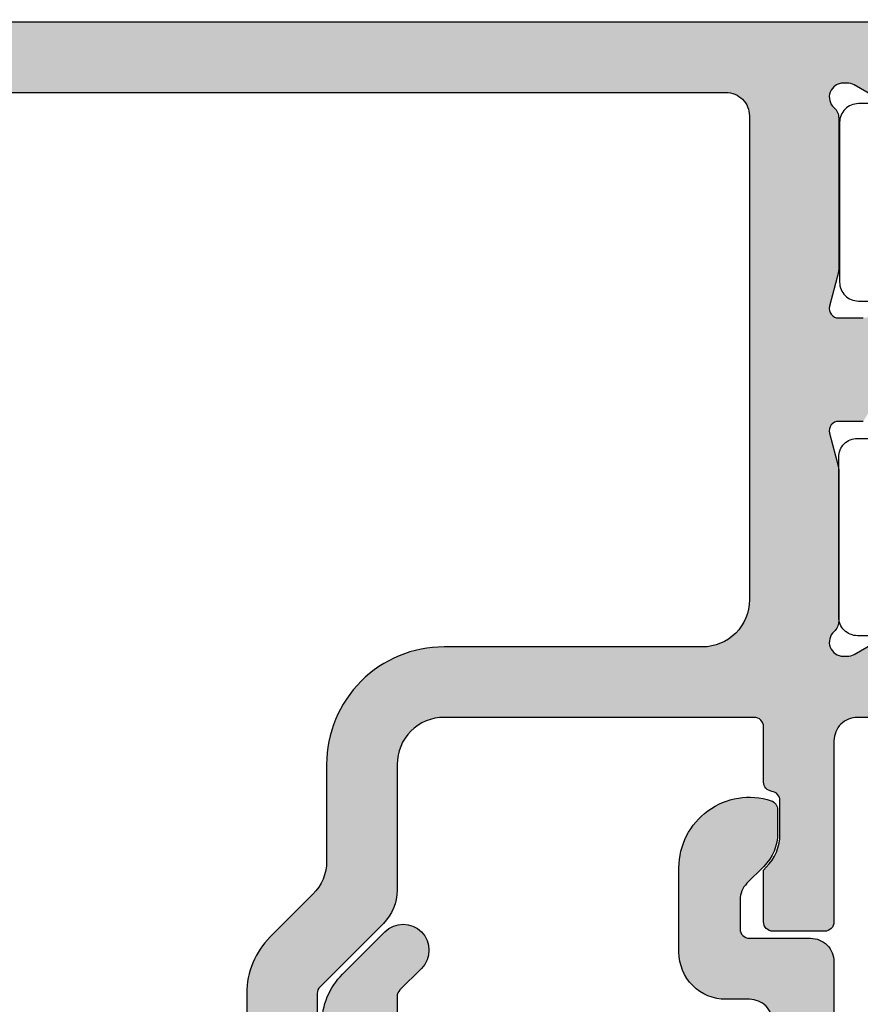
# Model space of a CAD drawing. Extents: x 0 to 354, y 0 to 482.
# Drawn here: x 73 to 91, y 411 to 432 of the extents above; entities that cross this region are included whole.
import ezdxf

# ---------------------------------------------------------------- set-up
doc = ezdxf.new("R2010")
doc.units = 0
doc.layers.add('APL_HATCH', color=253, linetype='CONTINUOUS')
doc.layers.add('APL_JOINERY', color=2, linetype='CONTINUOUS')

# ---------------------------------------------------------------- blocks, each defined once
blk = doc.blocks.new('*U66')
at = {"layer": 'APL_HATCH', "linetype": 'CONTINUOUS', "extrusion": (0, 0, -1)}
for points in [[(0, 8.15), (-1.331, 6.195), (0, 0.85)], [(-1.331, 6.195), (-1.314, 6.115), (0, 0.85)], [(-1.314, 6.115), (-1.303, 6.033), (0, 0.85)], [(-1.303, 6.033), (-1.3, 5.95), (0, 0.85)], [(-1.3, 5.95), (-1.3, 2.15), (0, 0.85)], [(-9.3, 3.459), (-10.2, 2.553), (-9.3, 1.592)], [(-10.2, 2.553), (-10.735, 2.55), (-9.3, 1.592)], [(-10.735, 2.55), (-10.768, 2.541), (-9.3, 1.592)], [(-10.768, 2.541), (-10.8, 2.526), (-9.3, 1.592)], [(-10.8, 2.526), (-10.829, 2.506), (-9.3, 1.592)], [(-10.829, 2.506), (-10.853, 2.482), (-9.3, 1.592)], [(-10.853, 2.482), (-10.873, 2.453), (-9.3, 1.592)], [(-10.873, 2.453), (-10.888, 2.421), (-9.3, 1.592)], [(-10.888, 2.421), (-10.897, 2.388), (-9.3, 1.592)], [(-10.897, 2.388), (-10.9, 2.353), (-9.3, 1.592)], [(-10.9, 2.353), (-10.9, 2.174), (-9.3, 1.592)], [(-1.3, 2.15), (-1.304, 2.09), (0, 0.85)], [(-10.9, 2.174), (-10.897, 2.076), (-9.3, 1.592)], [(-1.304, 2.09), (-1.315, 2.03), (0, 0.85)], [(-1.315, 2.03), (-1.332, 1.973), (0, 0.85)], [(-1.332, 1.973), (-1.357, 1.918), (0, 0.85)], [(-1.357, 1.918), (-1.389, 1.866), (0, 0.85)], [(-10.897, 2.076), (-10.887, 1.979), (-9.3, 1.592)], [(-10.887, 1.979), (-10.871, 1.882), (-9.3, 1.592)], [(-1.389, 1.866), (-1.426, 1.818), (0, 0.85)], [(-1.426, 1.818), (-1.468, 1.776), (0, 0.85)], [(-1.468, 1.776), (-1.516, 1.739), (0, 0.85)], [(-1.516, 1.739), (-1.568, 1.707), (0, 0.85)], [(-1.568, 1.707), (-1.623, 1.682), (0, 0.85)], [(-1.623, 1.682), (-1.68, 1.665), (0, 0.85)], [(-10.871, 1.882), (-10.849, 1.786), (-9.3, 1.592)], [(-10.849, 1.786), (-10.82, 1.692), (-9.3, 1.592)], [(-10.82, 1.692), (-10.786, 1.6), (-9.3, 1.592)], [(-1.68, 1.665), (-1.74, 1.654), (0, 0.85)], [(-1.74, 1.654), (-1.8, 1.65), (0, 0.85)], [(-2.3, 1.65), (-2.383, 1.647), (0, 0.85)], [(0, 0.85), (-1.8, 1.65), (-2.3, 1.65)], [(-2.383, 1.647), (-2.465, 1.636), (0, 0.85)], [(-2.465, 1.636), (-2.545, 1.619), (0, 0.85)], [(-2.545, 1.619), (-2.625, 1.596), (0, 0.85)], [(-2.625, 1.596), (-2.702, 1.566), (0, 0.85)], [(-2.702, 1.566), (-2.776, 1.529), (0, 0.85)], [(-2.776, 1.529), (-2.847, 1.487), (0, 0.85)], [(-2.847, 1.487), (-2.914, 1.439), (0, 0.85)], [(-9.262, 1.474), (-10.699, 1.424), (-9.241, 1.45)], [(-9.278, 1.501), (-10.699, 1.424), (-9.262, 1.474)], [(-9.29, 1.53), (-10.745, 1.511), (-9.278, 1.501)], [(-10.745, 1.511), (-10.699, 1.424), (-9.278, 1.501)], [(-9.298, 1.56), (-10.745, 1.511), (-9.29, 1.53)], [(-9.3, 1.592), (-10.745, 1.511), (-9.298, 1.56)], [(-10.786, 1.6), (-10.745, 1.511), (-9.3, 1.592)], [(-2.914, 1.439), (-2.977, 1.386), (0, 0.85)], [(-2.977, 1.386), (-3.036, 1.327), (0, 0.85)], [(-3.036, 1.327), (-3.089, 1.264), (0, 0.85)], [(-3.089, 1.264), (-3.137, 1.197), (0, 0.85)], [(-9.241, 1.45), (-10.699, 1.424), (-8.783, 0.992)], [(-10.699, 1.424), (-10.647, 1.341), (-8.783, 0.992)], [(-10.647, 1.341), (-10.59, 1.261), (-8.783, 0.992)], [(-10.59, 1.261), (-10.528, 1.185), (-8.783, 0.992)], [(-3.137, 1.197), (-3.179, 1.126), (0, 0.85)], [(-3.179, 1.126), (-3.216, 1.052), (0, 0.85)], [(-3.216, 1.052), (-3.246, 0.975), (0, 0.85)], [(-10.528, 1.185), (-10.461, 1.114), (-8.783, 0.992)], [(-10.461, 1.114), (-9.561, 0.214), (-8.783, 0.992)], [(-3.246, 0.975), (-3.269, 0.895), (0, 0.85)], [(-3.269, 0.895), (-3.286, 0.815), (0, 0.85)], [(0, 0.85), (-3.286, 0.815), (-0.004, 0.79)], [(-8.677, 0.842), (-9.561, 0.214), (-8.653, 0.785)], [(-8.706, 0.896), (-9.561, 0.214), (-8.677, 0.842)], [(-8.742, 0.946), (-9.561, 0.214), (-8.706, 0.896)], [(-8.783, 0.992), (-9.561, 0.214), (-8.742, 0.946)], [(-3.286, 0.815), (-3.297, 0.733), (-0.004, 0.79)], [(-0.004, 0.79), (-3.297, 0.733), (-0.015, 0.73)], [(-3.297, 0.733), (-3.3, 0.65), (-0.015, 0.73)], [(-0.015, 0.73), (-3.3, 0.65), (-0.032, 0.673)], [(-0.032, 0.673), (-3.3, 0.65), (-0.057, 0.618)], [(-3.3, 0.65), (-1.835, 0.347), (-0.057, 0.618)], [(-3.3, 0.65), (-1.868, 0.338), (-1.835, 0.347)], [(-3.3, 0.65), (-1.9, 0.323), (-1.868, 0.338)], [(-3.3, 0.65), (-1.929, 0.303), (-1.9, 0.323)], [(-3.3, 0.65), (-1.953, 0.279), (-1.929, 0.303)], [(-3.3, 0.65), (-3.3, -1.15), (-1.953, 0.279)], [(-8.626, 0.665), (-9.561, 0.214), (-8.622, 0.603)], [(-8.636, 0.725), (-9.561, 0.214), (-8.626, 0.665)], [(-8.653, 0.785), (-9.561, 0.214), (-8.636, 0.725)], [(-0.057, 0.618), (-1.835, 0.347), (-0.089, 0.566)], [(-0.089, 0.566), (-1.835, 0.347), (-0.126, 0.518)], [(-0.126, 0.518), (-1.8, 0.35), (-0.168, 0.476)], [(-0.126, 0.518), (-1.835, 0.347), (-1.8, 0.35)], [(-0.168, 0.476), (-1.8, 0.35), (-0.216, 0.439)], [(-0.216, 0.439), (-1.8, 0.35), (-0.268, 0.407)], [(-8.622, 0.603), (-9.561, 0.214), (-8.626, 0.541)], [(-8.626, 0.541), (-9.561, 0.214), (-8.636, 0.481)], [(-8.636, 0.481), (-9.561, 0.214), (-8.653, 0.421)], [(-8.653, 0.421), (-9.561, 0.214), (-8.677, 0.364)], [(-0.268, 0.407), (-1.8, 0.35), (-0.323, 0.382)], [(-0.323, 0.382), (-1.8, 0.35), (-0.38, 0.365)], [(-0.38, 0.365), (-1.8, 0.35), (-0.44, 0.354)], [(-0.44, 0.354), (-1.8, 0.35), (-0.5, 0.35)], [(-1.953, 0.279), (-3.3, -1.15), (-1.973, 0.25)], [(-1.973, 0.25), (-3.3, -1.15), (-1.988, 0.218)], [(-1.988, 0.218), (-3.3, -1.15), (-1.997, 0.185)], [(-8.677, 0.364), (-9.561, 0.214), (-8.706, 0.31)], [(-8.706, 0.31), (-9.561, 0.214), (-8.742, 0.26)], [(-8.742, 0.26), (-9.561, 0.214), (-8.783, 0.214)], [(-8.783, 0.214), (-9.515, 0.173), (-8.829, 0.173)], [(-9.561, 0.214), (-9.515, 0.173), (-8.783, 0.214)], [(-1.997, 0.185), (-3.3, -1.15), (-2, 0.15)], [(-2, 0.15), (-3.3, -1.15), (-2, -0.466)], [(-8.829, 0.173), (-9.465, 0.137), (-8.88, 0.137)], [(-9.515, 0.173), (-9.465, 0.137), (-8.829, 0.173)], [(-8.88, 0.137), (-9.411, 0.108), (-8.934, 0.108)], [(-9.465, 0.137), (-9.411, 0.108), (-8.88, 0.137)], [(-8.934, 0.108), (-9.354, 0.084), (-8.991, 0.084)], [(-9.411, 0.108), (-9.354, 0.084), (-8.934, 0.108)], [(-8.991, 0.084), (-9.295, 0.067), (-9.05, 0.067)], [(-9.354, 0.084), (-9.295, 0.067), (-8.991, 0.084)], [(-9.05, 0.067), (-9.234, 0.057), (-9.111, 0.057)], [(-9.295, 0.067), (-9.234, 0.057), (-9.05, 0.067)], [(-9.234, 0.057), (-9.172, 0.053), (-9.111, 0.057)], [(-1.987, -0.577), (-3.3, -1.15), (-1.972, -0.631)], [(-1.997, -0.522), (-3.3, -1.15), (-1.987, -0.577)], [(-2, -0.466), (-3.3, -1.15), (-1.997, -0.522)], [(-1.854, -0.819), (-3.3, -1.15), (-1.493, -1.18)], [(-1.891, -0.777), (-3.3, -1.15), (-1.854, -0.819)], [(-1.923, -0.732), (-3.3, -1.15), (-1.891, -0.777)], [(-1.95, -0.683), (-3.3, -1.15), (-1.923, -0.732)], [(-1.972, -0.631), (-3.3, -1.15), (-1.95, -0.683)], [(-1.44, -1.237), (-3.297, -1.251), (-1.391, -1.299)], [(-3.297, -1.251), (-3.286, -1.351), (-1.391, -1.299)], [(-1.493, -1.18), (-3.297, -1.251), (-1.44, -1.237)], [(-3.3, -1.15), (-3.297, -1.251), (-1.493, -1.18)], [(-1.309, -1.433), (-3.27, -1.451), (-1.276, -1.504)], [(-3.27, -1.451), (-3.246, -1.549), (-1.276, -1.504)], [(-1.347, -1.364), (-3.27, -1.451), (-1.309, -1.433)], [(-1.391, -1.299), (-3.286, -1.351), (-1.347, -1.364)], [(-3.286, -1.351), (-3.27, -1.451), (-1.347, -1.364)], [(-1.228, -1.653), (-3.179, -1.739), (-1.212, -1.73)], [(-1.249, -1.578), (-3.216, -1.645), (-1.228, -1.653)], [(-3.216, -1.645), (-3.179, -1.739), (-1.228, -1.653)], [(-1.276, -1.504), (-3.246, -1.549), (-1.249, -1.578)], [(-3.246, -1.549), (-3.216, -1.645), (-1.249, -1.578)], [(-1.203, -1.808), (-3.137, -1.831), (-1.2, -1.887)], [(-3.137, -1.831), (-3.088, -1.919), (-1.2, -1.887)], [(-1.212, -1.73), (-3.179, -1.739), (-1.203, -1.808)], [(-3.179, -1.739), (-3.137, -1.831), (-1.203, -1.808)], [(-1.2, -1.887), (-3.088, -1.919), (-1.2, -2.387)], [(-3.088, -1.919), (-3.033, -2.004), (-1.2, -2.387)], [(-3.033, -2.004), (-2.973, -2.085), (-1.2, -2.387)], [(-2.973, -2.085), (-2.908, -2.161), (-1.2, -2.387)], [(-2.908, -2.161), (-2.837, -2.234), (-1.2, -2.387)], [(-2.837, -2.234), (-2.762, -2.301), (-1.2, -2.387)], [(-2.762, -2.301), (-2.683, -2.363), (-1.2, -2.387)], [(-2.683, -2.363), (-2.599, -2.419), (-1.2, -2.387)], [(-1.2, -2.387), (-2.599, -2.419), (-1.203, -2.423)], [(-2.599, -2.419), (-2.512, -2.47), (-1.203, -2.423)], [(-1.203, -2.423), (-2.512, -2.47), (-1.213, -2.457)], [(-1.213, -2.457), (-2.512, -2.47), (-1.228, -2.49)], [(-2.512, -2.47), (-2.421, -2.515), (-1.228, -2.49)], [(-1.228, -2.49), (-2.421, -2.515), (-1.249, -2.519)], [(-2.421, -2.515), (-2.328, -2.554), (-1.249, -2.519)], [(-1.249, -2.519), (-2.328, -2.554), (-1.275, -2.543)], [(-1.275, -2.543), (-2.328, -2.554), (-1.305, -2.563)], [(-2.328, -2.554), (-2.233, -2.586), (-1.305, -2.563)], [(-1.305, -2.563), (-2.233, -2.586), (-1.338, -2.577)], [(-1.338, -2.577), (-2.233, -2.586), (-1.435, -2.605)], [(-2.233, -2.586), (-2.135, -2.612), (-1.435, -2.605)], [(-1.435, -2.605), (-2.135, -2.612), (-1.534, -2.626)], [(-2.135, -2.612), (-2.036, -2.631), (-1.534, -2.626)], [(-1.534, -2.626), (-2.036, -2.631), (-1.634, -2.641)], [(-2.036, -2.631), (-1.936, -2.644), (-1.634, -2.641)], [(-1.634, -2.641), (-1.936, -2.644), (-1.734, -2.649)], [(-1.936, -2.644), (-1.835, -2.65), (-1.734, -2.649)]]:
    blk.add_solid(points, dxfattribs=at)
blk = doc.blocks.new('02492')
at = {"layer": 'APL_JOINERY'}
for points in [[(9.3, 1.592), (9.3, 3.459, 0.221695)], [(1.3, 2.15, 0.414214), (1.8, 1.65), (2.3, 1.65, -0.414214), (3.3, 0.65), (3.3, -1.15, -0.509087), (1.338, -2.577, -0.325305), (1.2, -2.387), (1.2, -1.887, -0.198912), (1.493, -1.18), (1.854, -0.819, 0.198912), (2, -0.466), (2, 0.15, 0.414214), (1.8, 0.35), (0.5, 0.35, -0.414214), (0, 0.85), (0, 8.15, -0.414214)], [(10.9, 2.174, -0.198912), (10.461, 1.114), (9.561, 0.214, -1), (8.783, 0.992), (9.241, 1.45, 0.198912), (9.3, 1.592)]]:
    blk.add_lwpolyline(points, format="xyb", dxfattribs=at)
at = {"layer": 'APL_HATCH', "linetype": 'CONTINUOUS'}
blk.add_blockref('*U66', (0, 0), dxfattribs=at)
blk = doc.blocks.new('*U68')
at = {"layer": 'APL_HATCH', "linetype": 'CONTINUOUS'}
for points in [[(-25.9, 10.502), (-27.4, 9.536), (-25.9, 9.536)], [(-27.4, 10.502), (-27.4, 9.536), (-25.9, 10.502)], [(-27.4, 9.536), (-27.397, 9.433), (-25.9, 9.536)], [(-25.9, 9.536), (-27.397, 9.433), (-25.896, 9.497)], [(-25.896, 9.497), (-27.397, 9.433), (-25.885, 9.46)], [(-25.885, 9.46), (-27.397, 9.433), (-25.866, 9.425)], [(-27.397, 9.433), (-27.388, 9.331), (-25.866, 9.425)], [(-25.866, 9.425), (-27.388, 9.331), (-25.841, 9.395)], [(-25.841, 9.395), (-27.388, 9.331), (-24.493, 8.046)], [(-27.388, 9.331), (-27.372, 9.23), (-24.493, 8.046)], [(-27.372, 9.23), (-27.351, 9.129), (-24.493, 8.046)], [(-27.351, 9.129), (-27.323, 9.03), (-24.493, 8.046)], [(-27.323, 9.03), (-27.29, 8.933), (-24.493, 8.046)], [(-27.29, 8.933), (-27.25, 8.838), (-24.493, 8.046)], [(-27.25, 8.838), (-27.205, 8.746), (-24.493, 8.046)], [(-27.205, 8.746), (-27.155, 8.657), (-24.493, 8.046)], [(-27.155, 8.657), (-27.099, 8.57), (-24.493, 8.046)], [(-27.099, 8.57), (-27.038, 8.488), (-24.493, 8.046)], [(-27.038, 8.488), (-26.972, 8.409), (-24.493, 8.046)], [(-26.972, 8.409), (-26.902, 8.334), (-24.493, 8.046)], [(-26.902, 8.334), (-25.993, 7.425), (-24.493, 8.046)], [(-16.3, 8.184), (-16.329, 8.164), (-14.971, 8.164)], [(-16.268, 8.199), (-16.3, 8.184), (-15, 8.184)], [(-15, 8.184), (-16.3, 8.184), (-14.971, 8.164)], [(-16.235, 8.208), (-16.268, 8.199), (-15.032, 8.199)], [(-15.032, 8.199), (-16.268, 8.199), (-15, 8.184)], [(-16.2, 8.211), (-16.235, 8.208), (-15.065, 8.208)], [(-15.065, 8.208), (-16.235, 8.208), (-15.032, 8.199)], [(-15.065, 8.208), (-15.1, 8.211), (-16.2, 8.211)], [(-24.493, 8.046), (-25.993, 7.425), (-24.44, 7.988)], [(-24.44, 7.988), (-25.993, 7.425), (-24.391, 7.927)], [(-16.397, 8.046), (-16.4, 8.011), (-14.9, 8.011)], [(-14.9, 8.011), (-16.4, 6.909), (-16.343, 6.852)], [(-16.4, 8.011), (-16.4, 6.909), (-14.9, 8.011)], [(-16.388, 8.079), (-16.397, 8.046), (-14.903, 8.046)], [(-14.903, 8.046), (-16.397, 8.046), (-14.9, 8.011)], [(-16.373, 8.111), (-16.388, 8.079), (-14.912, 8.079)], [(-14.912, 8.079), (-16.388, 8.079), (-14.903, 8.046)], [(-16.353, 8.139), (-16.373, 8.111), (-14.927, 8.111)], [(-14.927, 8.111), (-16.373, 8.111), (-14.912, 8.079)], [(-16.329, 8.164), (-16.353, 8.139), (-14.947, 8.139)], [(-14.947, 8.139), (-16.353, 8.139), (-14.927, 8.111)], [(-14.9, 8.011), (-16.343, 6.852), (-16.29, 6.794)], [(-14.971, 8.164), (-16.329, 8.164), (-14.947, 8.139)], [(-14.9, 8.011), (-16.29, 6.794), (-16.241, 6.732)], [(-14.9, 8.011), (-16.241, 6.732), (-16.197, 6.667)], [(-14.9, 8.011), (-16.197, 6.667), (-16.159, 6.599)], [(-14.9, 8.011), (-16.159, 6.599), (-14.9, 4.161)], [(-24.391, 7.927), (-25.993, 7.425), (-24.347, 7.862)], [(-24.347, 7.862), (-25.993, 7.425), (-24.309, 7.793)], [(-24.309, 7.793), (-25.993, 7.425), (-24.276, 7.722)], [(-24.276, 7.722), (-25.993, 7.425), (-24.249, 7.648)], [(-24.249, 7.648), (-25.993, 7.425), (-24.228, 7.572)], [(-24.228, 7.572), (-25.993, 7.425), (-24.212, 7.495)], [(-24.212, 7.495), (-25.993, 7.425), (-24.203, 7.417)], [(-25.993, 7.425), (-25.94, 7.367), (-24.203, 7.417)], [(-24.203, 7.417), (-25.94, 7.367), (-24.2, 7.339)], [(-25.94, 7.367), (-25.891, 7.305), (-24.2, 7.339)], [(-24.2, 7.339), (-25.891, 7.305), (-25.847, 7.24)], [(-24.2, 7.339), (-25.847, 7.24), (-24.2, 4.661)], [(-25.847, 7.24), (-25.809, 7.172), (-24.2, 4.661)], [(-25.809, 7.172), (-25.776, 7.1), (-24.2, 4.661)], [(-25.776, 7.1), (-25.749, 7.027), (-24.2, 4.661)], [(-25.749, 7.027), (-25.728, 6.951), (-24.2, 4.661)], [(-25.728, 6.951), (-25.712, 6.874), (-24.2, 4.661)], [(-25.712, 6.874), (-25.703, 6.796), (-24.2, 4.661)], [(-25.703, 6.796), (-25.7, 6.718), (-24.2, 4.661)], [(-25.7, 6.718), (-25.7, 4.661), (-24.2, 4.661)], [(-16.159, 6.599), (-16.126, 6.527), (-14.9, 4.161)], [(-16.126, 6.527), (-16.099, 6.454), (-14.9, 4.161)], [(-16.099, 6.454), (-16.078, 6.378), (-14.9, 4.161)], [(-16.078, 6.378), (-16.062, 6.301), (-14.9, 4.161)], [(-16.062, 6.301), (-16.053, 6.223), (-14.9, 4.161)], [(-16.053, 6.223), (-16.05, 6.145), (-14.9, 4.161)], [(-16.05, 6.145), (-16.05, 5.434), (-14.9, 4.161)], [(-16.19, 5.243), (-16.225, 5.235), (-14.9, 4.161)], [(-16.156, 5.257), (-16.19, 5.243), (-14.9, 4.161)], [(-16.126, 5.277), (-16.156, 5.257), (-14.9, 4.161)], [(-16.1, 5.301), (-16.126, 5.277), (-14.9, 4.161)], [(-16.079, 5.33), (-16.1, 5.301), (-14.9, 4.161)], [(-16.063, 5.363), (-16.079, 5.33), (-14.9, 4.161)], [(-16.053, 5.398), (-16.063, 5.363), (-14.9, 4.161)], [(-16.05, 5.434), (-16.053, 5.398), (-14.9, 4.161)], [(-16.397, 5.073), (-16.4, 5.037), (-14.9, 4.161)], [(-16.4, 5.037), (-16.4, 3.861), (-14.9, 4.161)], [(-16.387, 5.108), (-16.397, 5.073), (-14.9, 4.161)], [(-16.371, 5.14), (-16.387, 5.108), (-14.9, 4.161)], [(-16.35, 5.169), (-16.371, 5.14), (-14.9, 4.161)], [(-16.324, 5.194), (-16.35, 5.169), (-14.9, 4.161)], [(-16.294, 5.214), (-16.324, 5.194), (-14.9, 4.161)], [(-16.26, 5.228), (-16.294, 5.214), (-14.9, 4.161)], [(-16.225, 5.235), (-16.26, 5.228), (-14.9, 4.161)], [(-25.7, 4.661), (-25.697, 4.53), (-24.2, 4.661)], [(-24.2, 4.661), (-25.697, 4.53), (-24.197, 4.578)], [(-24.197, 4.578), (-25.697, 4.53), (-24.186, 4.496)], [(-25.697, 4.53), (-25.686, 4.4), (-24.186, 4.496)], [(-24.186, 4.496), (-25.686, 4.4), (-24.169, 4.415)], [(-24.169, 4.415), (-25.686, 4.4), (-24.146, 4.336)], [(-25.686, 4.4), (-25.669, 4.27), (-24.146, 4.336)], [(-24.146, 4.336), (-25.669, 4.27), (-24.116, 4.259)], [(-25.669, 4.27), (-25.645, 4.141), (-24.116, 4.259)], [(-24.116, 4.259), (-25.645, 4.141), (-24.079, 4.185)], [(-24.079, 4.185), (-25.645, 4.141), (-24.037, 4.114)], [(-25.645, 4.141), (-25.615, 4.014), (-24.037, 4.114)], [(-24.037, 4.114), (-25.615, 4.014), (-23.989, 4.047)], [(-23.989, 4.047), (-25.615, 4.014), (-23.936, 3.984)], [(-25.615, 4.014), (-25.578, 3.888), (-23.936, 3.984)], [(-23.936, 3.984), (-25.578, 3.888), (-23.877, 3.925)], [(-14.9, 4.161), (-16.4, 3.861), (-14.896, 4.101)], [(-14.896, 4.101), (-16.4, 3.861), (-14.885, 4.041)], [(-14.885, 4.041), (-16.4, 3.861), (-14.868, 3.984)], [(-14.868, 3.984), (-16.4, 3.861), (-14.843, 3.929)], [(-23.877, 3.925), (-25.578, 3.888), (-23.814, 3.872)], [(-25.578, 3.888), (-25.534, 3.765), (-23.814, 3.872)], [(-23.814, 3.872), (-25.534, 3.765), (-23.747, 3.824)], [(-23.747, 3.824), (-25.534, 3.765), (-23.676, 3.781)], [(-23.676, 3.781), (-25.534, 3.765), (-23.602, 3.745)], [(-16.412, 3.793), (-16.427, 3.761), (-14.732, 3.787)], [(-14.732, 3.787), (-16.427, 3.761), (-14.684, 3.749)], [(-16.403, 3.826), (-16.412, 3.793), (-14.732, 3.787)], [(-16.4, 3.861), (-16.403, 3.826), (-14.774, 3.829)], [(-14.774, 3.829), (-16.403, 3.826), (-14.732, 3.787)], [(-14.843, 3.929), (-16.4, 3.861), (-14.811, 3.877)], [(-14.811, 3.877), (-16.4, 3.861), (-14.774, 3.829)], [(-25.534, 3.765), (-25.484, 3.644), (-23.602, 3.745)], [(-23.602, 3.745), (-25.484, 3.644), (-23.525, 3.715)], [(-23.525, 3.715), (-25.484, 3.644), (-23.445, 3.692)], [(-23.445, 3.692), (-25.484, 3.644), (-23.365, 3.675)], [(-23.365, 3.675), (-25.484, 3.644), (-23.283, 3.664)], [(-23.283, 3.664), (-25.484, 3.644), (-23.2, 3.661)], [(-11.154, 3.661), (-25.484, 3.644), (-11.106, 3.657)], [(-14.4, 3.661), (-25.484, 3.644), (-11.154, 3.661)], [(-23.2, 3.661), (-25.484, 3.644), (-14.4, 3.661)], [(-11.106, 3.657), (-25.484, 3.644), (-11.059, 3.646)], [(-11.059, 3.646), (-25.484, 3.644), (-11.015, 3.627)], [(-25.484, 3.644), (-25.428, 3.526), (-11.015, 3.627)], [(-11.015, 3.627), (-25.428, 3.526), (-10.975, 3.602)], [(-10.975, 3.602), (-25.428, 3.526), (-10.939, 3.57)], [(-10.939, 3.57), (-25.428, 3.526), (-10.908, 3.533)], [(-16.6, 3.661), (-23.2, 3.661), (-14.4, 3.661)], [(-16.565, 3.664), (-16.6, 3.661), (-14.4, 3.661)], [(-16.532, 3.673), (-16.565, 3.664), (-14.46, 3.665)], [(-14.46, 3.665), (-16.565, 3.664), (-14.4, 3.661)], [(-16.5, 3.688), (-16.532, 3.673), (-14.52, 3.675)], [(-14.52, 3.675), (-16.532, 3.673), (-14.46, 3.665)], [(-16.471, 3.708), (-16.5, 3.688), (-14.577, 3.693)], [(-14.577, 3.693), (-16.5, 3.688), (-14.52, 3.675)], [(-16.447, 3.732), (-16.471, 3.708), (-14.632, 3.718)], [(-14.632, 3.718), (-16.471, 3.708), (-14.577, 3.693)], [(-16.427, 3.761), (-16.447, 3.732), (-14.684, 3.749)], [(-14.684, 3.749), (-16.447, 3.732), (-14.632, 3.718)], [(-10.908, 3.533), (-25.428, 3.526), (-10.884, 3.492)], [(-25.428, 3.526), (-25.365, 3.411), (-10.884, 3.492)], [(-10.884, 3.492), (-25.365, 3.411), (-10.866, 3.447)], [(-10.866, 3.447), (-25.365, 3.411), (-10.856, 3.4)], [(-25.365, 3.411), (-25.297, 3.299), (-10.856, 3.4)], [(-10.856, 3.4), (-25.297, 3.299), (-10.854, 3.352)], [(-10.854, 3.352), (-25.297, 3.299), (-10.859, 3.305)], [(-10.859, 3.305), (-25.297, 3.299), (-10.872, 3.258)], [(-25.297, 3.299), (-25.223, 3.191), (-10.872, 3.258)], [(-10.872, 3.258), (-25.223, 3.191), (-14.62, 2.361)], [(-25.223, 3.191), (-25.143, 3.088), (-14.62, 2.361)], [(-10.872, 3.258), (-14.62, 2.361), (-14.568, 2.356)], [(-10.872, 3.258), (-14.568, 2.356), (-14.517, 2.343)], [(-10.872, 3.258), (-14.517, 2.343), (-11.641, 1.146)], [(-25.143, 3.088), (-25.058, 2.988), (-14.62, 2.361)], [(-25.058, 2.988), (-24.968, 2.893), (-14.62, 2.361)], [(-24.968, 2.893), (-24.873, 2.803), (-14.62, 2.361)], [(-24.873, 2.803), (-24.773, 2.718), (-14.62, 2.361)], [(-24.773, 2.718), (-24.669, 2.638), (-14.62, 2.361)], [(-24.669, 2.638), (-24.562, 2.564), (-14.62, 2.361)], [(-24.562, 2.564), (-24.45, 2.496), (-14.62, 2.361)], [(-24.45, 2.496), (-24.335, 2.433), (-14.62, 2.361)], [(-24.335, 2.433), (-24.217, 2.377), (-14.62, 2.361)], [(-24.217, 2.377), (-14.7, 2.361), (-14.62, 2.361)], [(-24.217, 2.377), (-24.096, 2.327), (-14.7, 2.361)], [(-14.7, 2.361), (-24.096, 2.327), (-14.748, 2.357)], [(-14.748, 2.357), (-24.096, 2.327), (-14.795, 2.346)], [(-14.795, 2.346), (-24.096, 2.327), (-14.839, 2.327)], [(-24.096, 2.327), (-23.973, 2.283), (-14.839, 2.327)], [(-14.839, 2.327), (-23.973, 2.283), (-14.88, 2.301)], [(-14.517, 2.343), (-14.47, 2.321), (-11.641, 1.146)], [(-14.47, 2.321), (-12.618, 1.251), (-11.641, 1.146)], [(-14.88, 2.301), (-23.973, 2.283), (-14.916, 2.269)], [(-23.973, 2.283), (-23.847, 2.246), (-14.916, 2.269)], [(-14.916, 2.269), (-23.847, 2.246), (-14.947, 2.232)], [(-23.847, 2.246), (-23.72, 2.216), (-14.947, 2.232)], [(-14.947, 2.232), (-23.72, 2.216), (-14.971, 2.19)], [(-23.72, 2.216), (-23.591, 2.192), (-14.971, 2.19)], [(-23.591, 2.192), (-23.461, 2.175), (-14.971, 2.19)], [(-14.971, 2.19), (-23.461, 2.175), (-17.7, 2.161)], [(-23.461, 2.175), (-23.331, 2.164), (-17.7, 2.161)], [(-23.331, 2.164), (-23.2, 2.161), (-17.7, 2.161)], [(-14.971, 2.19), (-17.7, 2.161), (-14.988, 2.145)], [(-17.7, 2.161), (-17.617, 2.157), (-14.988, 2.145)], [(-17.617, 2.157), (-17.535, 2.147), (-14.988, 2.145)], [(-17.535, 2.147), (-17.455, 2.13), (-14.988, 2.145)], [(-14.988, 2.145), (-17.455, 2.13), (-14.998, 2.098)], [(-17.455, 2.13), (-17.375, 2.107), (-14.998, 2.098)], [(-17.375, 2.107), (-17.298, 2.077), (-14.998, 2.098)], [(-14.998, 2.098), (-17.298, 2.077), (-15, 2.05)], [(-17.298, 2.077), (-17.224, 2.04), (-15, 2.05)], [(-15, 2.05), (-17.224, 2.04), (-14.994, 2.002)], [(-17.224, 2.04), (-17.153, 1.998), (-14.994, 2.002)], [(-14.994, 2.002), (-17.153, 1.998), (-14.981, 1.956)], [(-17.153, 1.998), (-17.086, 1.95), (-14.981, 1.956)], [(-14.981, 1.956), (-17.086, 1.95), (-14.96, 1.912)], [(-17.086, 1.95), (-17.023, 1.897), (-14.96, 1.912)], [(-14.96, 1.912), (-17.023, 1.897), (-14.933, 1.872)], [(-17.023, 1.897), (-16.964, 1.838), (-14.933, 1.872)], [(-14.933, 1.872), (-16.964, 1.838), (-14.9, 1.837)], [(-16.964, 1.838), (-16.911, 1.775), (-14.9, 1.837)], [(-14.9, 1.837), (-16.911, 1.775), (-14.865, 1.801)], [(-14.865, 1.801), (-16.911, 1.775), (-14.837, 1.759)], [(-16.911, 1.775), (-16.863, 1.708), (-14.837, 1.759)], [(-14.837, 1.759), (-16.863, 1.708), (-14.817, 1.713)], [(-14.817, 1.713), (-16.863, 1.708), (-14.804, 1.664)], [(-16.863, 1.708), (-16.821, 1.637), (-14.804, 1.664)], [(-14.804, 1.664), (-16.821, 1.637), (-14.8, 1.614)], [(-16.821, 1.637), (-16.784, 1.563), (-14.8, 1.614)], [(-14.8, 1.614), (-16.784, 1.563), (-14.8, -1.614)], [(-16.784, 1.563), (-16.754, 1.486), (-14.8, -1.614)], [(-16.754, 1.486), (-16.731, 1.406), (-14.8, -1.614)], [(-16.731, 1.406), (-16.714, 1.325), (-14.8, -1.614)], [(-16.714, 1.325), (-16.703, 1.243), (-14.8, -1.614)], [(-16.703, 1.243), (-16.7, 1.161), (-14.8, -1.614)], [(-16.7, 1.161), (-16.7, -9.139), (-14.8, -1.614)], [(-14.8, -1.614), (-16.7, -9.139), (-14.994, -2.389)], [(-14.8, -1.614), (-14.994, -2.389), (-14.802, -1.639)], [(-14.802, -1.639), (-14.994, -2.389), (-14.806, -1.664)], [(-14.994, -2.389), (-16.7, -9.139), (-15, -2.425)], [(-15, -2.425), (-16.7, -9.139), (-14.999, -2.461)], [(-14.999, -2.461), (-16.7, -9.139), (-14.991, -2.497)], [(-14.991, -2.497), (-16.7, -9.139), (-14.978, -2.531)], [(-14.978, -2.531), (-16.7, -9.139), (-14.958, -2.562)], [(-14.958, -2.562), (-16.7, -9.139), (-14.933, -2.588)], [(-14.933, -2.588), (-16.7, -9.139), (-14.904, -2.61)], [(-14.904, -2.61), (-16.7, -9.139), (-14.871, -2.626)], [(-14.871, -2.626), (-16.7, -9.139), (-14.836, -2.636)], [(-14.836, -2.636), (-16.7, -9.139), (-14.8, -2.639)], [(-14.8, -2.639), (-16.7, -9.139), (-14.978, -4.947)], [(-14.8, -2.639), (-14.978, -4.947), (-14.958, -4.917)], [(-14.8, -2.639), (-14.958, -4.917), (-14.933, -4.89)], [(-14.8, -2.639), (-14.933, -4.89), (-14.904, -4.868)], [(-14.8, -2.639), (-14.904, -4.868), (-14.871, -4.852)], [(-14.8, -2.639), (-14.871, -4.852), (-14.836, -4.842)], [(-14.8, -2.639), (-14.836, -4.842), (-14.8, -4.839)], [(-14.8, -2.639), (-14.279, -4.839), (-14.224, -4.844)], [(-14.8, -2.639), (-14.224, -4.844), (-14.172, -4.859)], [(-14.8, -2.639), (-14.172, -4.859), (-14.123, -4.883)], [(-14.8, -2.639), (-14.123, -4.883), (-12.3, -5.789)], [(-14.8, -2.639), (-14.8, -4.839), (-14.279, -4.839)], [(-14.279, -2.639), (-14.8, -2.639), (-12.3, -5.789)], [(-14.978, -4.947), (-16.7, -9.139), (-14.991, -4.981)], [(-14.991, -4.981), (-16.7, -9.139), (-14.999, -5.017)], [(-14.999, -5.017), (-16.7, -9.139), (-15, -5.053)], [(-15, -5.053), (-16.7, -9.139), (-14.994, -5.089)], [(-14.994, -5.089), (-16.7, -9.139), (-14.806, -5.814)], [(-14.806, -5.814), (-16.7, -9.139), (-14.802, -5.839)], [(-14.802, -5.839), (-16.7, -9.139), (-14.8, -5.864)], [(-14.8, -5.864), (-16.7, -9.139), (-14.8, -9.097)], [(-12.618, -8.73), (-14.47, -9.799), (-10.872, -10.736)], [(-16.704, -9.199), (-16.715, -9.259), (-14.837, -9.238)], [(-16.7, -9.139), (-16.704, -9.199), (-14.805, -9.146)], [(-14.805, -9.146), (-16.704, -9.199), (-14.817, -9.193)], [(-14.817, -9.193), (-16.704, -9.199), (-14.837, -9.238)], [(-14.8, -9.097), (-16.7, -9.139), (-14.805, -9.146)], [(-16.789, -9.423), (-16.826, -9.471), (-14.98, -9.432)], [(-16.757, -9.371), (-16.789, -9.423), (-14.959, -9.388)], [(-14.959, -9.388), (-16.789, -9.423), (-14.98, -9.432)], [(-16.732, -9.316), (-16.757, -9.371), (-14.932, -9.348)], [(-14.932, -9.348), (-16.757, -9.371), (-14.959, -9.388)], [(-16.715, -9.259), (-16.732, -9.316), (-14.864, -9.278)], [(-14.864, -9.278), (-16.732, -9.316), (-14.898, -9.314)], [(-14.898, -9.314), (-16.732, -9.316), (-14.932, -9.348)], [(-14.837, -9.238), (-16.715, -9.259), (-14.864, -9.278)], [(-17.14, -9.635), (-17.2, -9.639), (-14.971, -9.667)], [(-17.08, -9.625), (-17.14, -9.635), (-14.971, -9.667)], [(-17.023, -9.607), (-17.08, -9.625), (-14.988, -9.622)], [(-14.988, -9.622), (-17.08, -9.625), (-14.971, -9.667)], [(-16.968, -9.582), (-17.023, -9.607), (-14.988, -9.622)], [(-16.916, -9.551), (-16.968, -9.582), (-14.998, -9.574)], [(-14.998, -9.574), (-16.968, -9.582), (-14.988, -9.622)], [(-16.868, -9.513), (-16.916, -9.551), (-15, -9.526)], [(-15, -9.526), (-16.916, -9.551), (-14.998, -9.574)], [(-16.826, -9.471), (-16.868, -9.513), (-14.994, -9.478)], [(-14.994, -9.478), (-16.868, -9.513), (-15, -9.526)], [(-14.98, -9.432), (-16.826, -9.471), (-14.994, -9.478)], [(-38.942, -9.803), (-39.048, -9.852), (-14.84, -9.805)], [(-14.84, -9.805), (-39.048, -9.852), (-14.795, -9.824)], [(-14.795, -9.824), (-39.048, -9.852), (-14.748, -9.835)], [(-14.748, -9.835), (-39.048, -9.852), (-14.7, -9.839)], [(-14.62, -9.839), (-39.048, -9.852), (-10.872, -10.736)], [(-14.7, -9.839), (-39.048, -9.852), (-14.62, -9.839)], [(-38.834, -9.76), (-38.942, -9.803), (-14.88, -9.779)], [(-14.88, -9.779), (-38.942, -9.803), (-14.84, -9.805)], [(-38.724, -9.723), (-38.834, -9.76), (-14.917, -9.747)], [(-14.917, -9.747), (-38.834, -9.76), (-14.88, -9.779)], [(-38.611, -9.693), (-38.724, -9.723), (-14.947, -9.709)], [(-14.947, -9.709), (-38.724, -9.723), (-14.917, -9.747)], [(-38.497, -9.669), (-38.611, -9.693), (-14.947, -9.709)], [(-38.382, -9.653), (-38.497, -9.669), (-14.971, -9.667)], [(-14.971, -9.667), (-38.497, -9.669), (-14.947, -9.709)], [(-38.266, -9.642), (-38.382, -9.653), (-14.971, -9.667)], [(-38.15, -9.639), (-38.266, -9.642), (-14.971, -9.667)], [(-14.971, -9.667), (-17.2, -9.639), (-38.15, -9.639)], [(-14.568, -9.835), (-14.62, -9.839), (-10.872, -10.736)], [(-14.517, -9.821), (-14.568, -9.835), (-10.872, -10.736)], [(-14.47, -9.799), (-14.517, -9.821), (-10.872, -10.736)], [(-39.344, -10.035), (-39.436, -10.107), (-10.872, -10.736)], [(-39.249, -9.968), (-39.344, -10.035), (-10.872, -10.736)], [(-39.15, -9.907), (-39.249, -9.968), (-10.872, -10.736)], [(-39.048, -9.852), (-39.15, -9.907), (-10.872, -10.736)], [(-39.605, -10.267), (-39.682, -10.354), (-10.872, -10.736)], [(-39.522, -10.184), (-39.605, -10.267), (-10.872, -10.736)], [(-39.436, -10.107), (-39.522, -10.184), (-10.872, -10.736)], [(-39.754, -10.445), (-39.821, -10.54), (-10.872, -10.736)], [(-39.682, -10.354), (-39.754, -10.445), (-10.872, -10.736)], [(-39.882, -10.639), (-39.937, -10.741), (-10.872, -10.736)], [(-39.821, -10.54), (-39.882, -10.639), (-10.872, -10.736)], [(-39.986, -10.847), (-40.029, -10.955), (-10.856, -10.878)], [(-10.856, -10.878), (-40.029, -10.955), (-10.866, -10.925)], [(-39.937, -10.741), (-39.986, -10.847), (-10.859, -10.783)], [(-10.859, -10.783), (-39.986, -10.847), (-10.854, -10.83)], [(-10.854, -10.83), (-39.986, -10.847), (-10.856, -10.878)], [(-10.872, -10.736), (-39.937, -10.741), (-10.859, -10.783)], [(-40.029, -10.955), (-40.066, -11.065), (-10.884, -10.97)], [(-10.884, -10.97), (-40.066, -11.065), (-10.908, -11.011)], [(-10.908, -11.011), (-40.066, -11.065), (-10.939, -11.048)], [(-10.939, -11.048), (-40.066, -11.065), (-10.975, -11.08)], [(-40.066, -11.065), (-38.15, -11.139), (-10.975, -11.08)], [(-10.866, -10.925), (-40.029, -10.955), (-10.884, -10.97)], [(-10.975, -11.08), (-38.15, -11.139), (-11.015, -11.105)], [(-11.015, -11.105), (-38.15, -11.139), (-11.059, -11.124)], [(-11.059, -11.124), (-38.15, -11.139), (-11.106, -11.135)], [(-11.106, -11.135), (-38.15, -11.139), (-11.154, -11.139)]]:
    blk.add_solid(points, dxfattribs=at)
blk = doc.blocks.new('00559C')
at = {"layer": 'APL_JOINERY'}
for points in [[(-14.9, 4.161), (-14.9, 8.011, 0.414214), (-15.1, 8.211), (-16.2, 8.211, 0.414214), (-16.4, 8.011), (-16.4, 6.909), (-16.343, 6.852, -0.198912), (-16.05, 6.145), (-16.05, 5.434, -0.377964), (-16.225, 5.235, 0.377964), (-16.4, 5.037), (-16.4, 3.861, -0.414214), (-16.6, 3.661), (-23.2, 3.661, -0.414214), (-24.2, 4.661), (-24.2, 7.339, 0.198912), (-24.493, 8.046), (-25.841, 9.395, -0.198912), (-25.9, 9.536), (-25.9, 10.502, -0.414214)], [(-38.15, -11.139), (-11.154, -11.139, 0.520567)], [(-12.618, -8.73), (-14.47, -9.799, -0.131652), (-14.62, -9.839), (-14.7, -9.839, -0.6885), (-14.9, -9.315, 0.218193), (-14.8, -9.092), (-14.8, -5.864, 0.063254), (-14.806, -5.814), (-14.994, -5.089, -0.490314), (-14.8, -4.839), (-14.279, -4.839, -0.137872)], [(-14.279, -2.639), (-14.8, -2.639, -0.490314), (-14.994, -2.389), (-14.806, -1.664, 0.063254), (-14.8, -1.614), (-14.8, 1.614, 0.213422), (-14.9, 1.837, -0.6885), (-14.7, 2.361), (-14.62, 2.361, -0.131652), (-14.47, 2.321), (-12.618, 1.251, -0.267949)], [(-11.154, 3.661), (-14.4, 3.661, -0.414214), (-14.9, 4.161), (-14.9, 7.76)]]:
    blk.add_lwpolyline(points, format="xyb", dxfattribs=at)
blk.add_lwpolyline([(-28.7, 14.861), (-30.229, 14.861, -0.131652), (-31.979, 15.33), (-40, 19.961), (-45.15, 19.961), (-45.15, -18.462, 0.414214), (-44.65, -18.962), (-40.65, -18.962, 0.414214), (-40.15, -18.462), (-40.15, -11.639, -0.414214), (-38.15, -9.639), (-17.2, -9.639, 0.414214), (-16.7, -9.139), (-16.7, 1.161, 0.414214), (-17.7, 2.161), (-23.2, 2.161, -0.414214), (-25.7, 4.661), (-25.7, 6.718, 0.198912), (-25.993, 7.425), (-26.902, 8.334, -0.198912), (-27.4, 9.536), (-27.4, 10.502, -0.239932), (-26.7, 11.877), (-26.7, 12.861, 0.414214)], format="xyb", close=True, dxfattribs=at)
at = {"layer": 'APL_HATCH', "linetype": 'CONTINUOUS'}
blk.add_blockref('*U68', (0, 0), dxfattribs=at)
blk = doc.blocks.new('9100381')
at = {"layer": 'APL_JOINERY', "color": 8}
blk.add_lwpolyline([(-2.423, 0), (2.423, 0, 0.303347), (2.82, 0.265), (3.827, 2.697, -0.305344), (4.134, 2.901), (4.307, 2.899, -0.129779), (4.918, 2.733), (6.586, 1.77, 0.131638), (6.686, 1.744), (7, 1.744, 0.414214), (7.4, 2.144), (7.4, 5.544, 0.414214), (7, 5.944), (6.686, 5.944, 0.131653), (6.586, 5.917), (5.593, 5.344), (4.915, 4.952, -0.131652), (4.295, 4.786), (3.374, 4.786, 0.303347), (2.413, 4.144), (1.577, 2.125, -0.303347), (1.18, 1.86), (-1.18, 1.86, -0.303347), (-1.577, 2.125), (-2.413, 4.144, 0.303347), (-3.374, 4.786), (-4.295, 4.786, -0.131652), (-4.915, 4.952), (-5.593, 5.344), (-6.586, 5.917, 0.131653), (-6.686, 5.944), (-7, 5.944, 0.414214), (-7.4, 5.544), (-7.4, 2.144, 0.414214), (-7, 1.744), (-6.688, 1.744, 0.132061), (-6.583, 1.772), (-4.918, 2.733, -0.129779), (-4.307, 2.899), (-4.134, 2.901, -0.305344), (-3.827, 2.697), (-2.82, 0.265, 0.303347)], format="xyb", close=True, dxfattribs=at)
blk = doc.blocks.new('92820')
at = {"layer": 'APL_JOINERY'}
blk.add_blockref('00559C', (33.65, 16.139), dxfattribs=at)
at = {"layer": 'APL_JOINERY', "rotation": 180}
blk.add_blockref('9100381', (26.25, 19.806), dxfattribs=at)
at = {"layer": 'APL_JOINERY', "xscale": -1}
blk.add_blockref('9100381', (26.269, 4.995), dxfattribs=at)

msp = doc.modelspace()

# ---------------------------------------------------------------- block references
at = {"layer": 'APL_JOINERY', "color": 7, "xscale": -1, "rotation": 180}
msp.add_blockref('92820', (71.799, 436.575), dxfattribs=at)
at = {"layer": 'APL_JOINERY', "color": 7, "rotation": 180}
msp.add_blockref('02492', (90.549, 412.425), dxfattribs=at)

doc.saveas('drawing.dxf')
